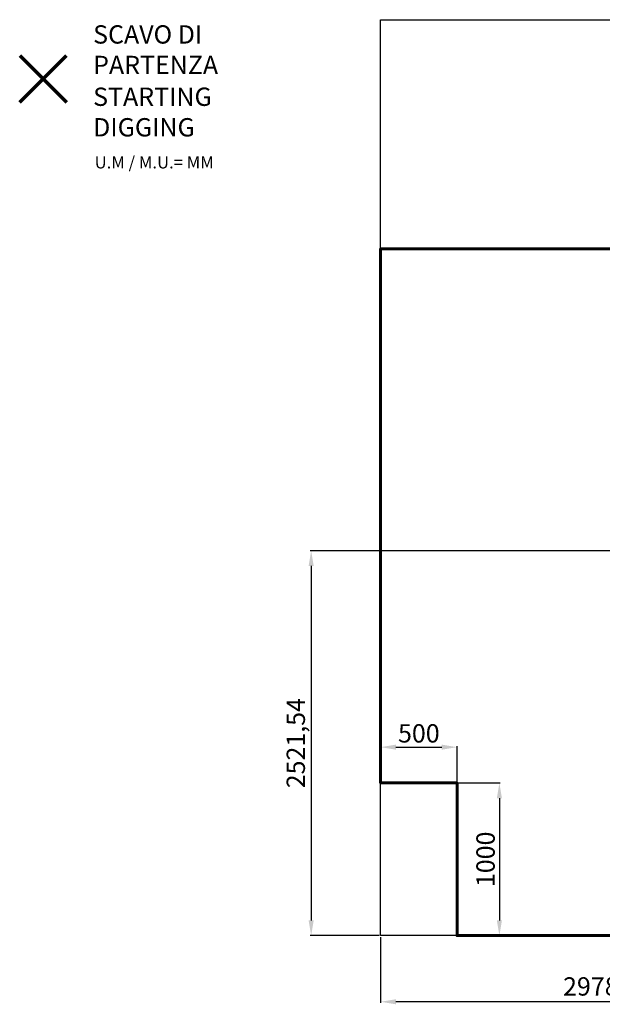
# Model space of a CAD drawing. Units: millimetres. Extents: x 9583 to 20075, y 10078 to 17217.
# Drawn here: x 9583 to 13396, y 10078 to 16528 of the extents above; entities that cross this region are included whole.
import ezdxf
from ezdxf.lldxf.tags import DXFTag

# ---------------------------------------------------------------- set-up
doc = ezdxf.new("R2010")
doc.units = ezdxf.units.MM
doc.header["$PDSIZE"] = -1
doc.layers.add('AREA MAX', color=3, linetype='Continuous')
doc.layers.add('PERIMETRO', color=7, linetype='Continuous')
doc.layers.add('QUOTE', color=212, linetype='Continuous', lineweight=18)
tags = doc.linetypes.add('HIDDEN', pattern=[1.905, 1.27, -0.635]).pattern_tags.tags
tags[6:7] = [DXFTag(74, 4), DXFTag(75, 0), DXFTag(340, '0'), DXFTag(46, 1.0), DXFTag(50, 0.0), DXFTag(44, 0.0), DXFTag(45, 0.0)]
tags[4:5] = [DXFTag(74, 4), DXFTag(75, 0), DXFTag(340, '0'), DXFTag(46, 1.0), DXFTag(50, 0.0), DXFTag(44, 0.0), DXFTag(45, 0.0)]
doc.dimstyles.new('2011', dxfattribs={"dimtxt": 120, "dimasz": 100, "dimexe": 6, "dimexo": 10, "dimgap": 15, "dimtad": 1, "dimtxsty": 'Standard', "dimcen": 5, "dimadec": 0, "dimazin": 0, "dimtfac": 1, "dimtmove": 0, "dimatfit": 3, "dimfxl": 1, "dimarcsym": 0})

# ---------------------------------------------------------------- blocks, each defined once
blk = doc.blocks.new('*D17')
at = {"layer": 'DEFPOINTS', "color": 0, "transparency": 16777216}
for p in [(14923.9, 13049.5), (11490.7, 10527.9), (11945.6, 10527.9)]:
    blk.add_point(p, dxfattribs=at)
at = {"layer": 'QUOTE', "color": 0, "lineweight": -2, "transparency": 16777216}
for p, q in [((14913.9, 13049.5), (11484.7, 13049.5)), ((11490.7, 12949.5), (11490.7, 10627.9)), ((11935.6, 10527.9), (11484.7, 10527.9))]:
    blk.add_line(p, q, dxfattribs=at)
at = {"layer": 'QUOTE', "color": 0, "transparency": 16777216}
for points in [[(11474.1, 12949.5), (11507.4, 12949.5), (11490.7, 13049.5)], [(11474.1, 10627.9), (11507.4, 10627.9), (11490.7, 10527.9)]]:
    blk.add_solid(points, dxfattribs=at)
at = {"layer": 'QUOTE', "color": 0, "transparency": 16777216, "insert": (11405.7, 11788.7), "char_height": 120, "attachment_point": 5, "rotation": 90}
blk.add_mtext('2521,54', dxfattribs=at)
blk = doc.blocks.new('*D18')
at = {"layer": 'DEFPOINTS', "color": 0, "transparency": 16777216}
for p in [(14923.9, 13049.5), (11945.6, 10527.9), (11945.6, 10094.7)]:
    blk.add_point(p, dxfattribs=at)
at = {"layer": 'QUOTE', "color": 0, "lineweight": -2, "transparency": 16777216}
for p, q in [((14923.9, 13039.5), (14923.9, 10088.7)), ((11945.6, 10517.9), (11945.6, 10088.7)), ((14823.9, 10094.7), (12045.6, 10094.7))]:
    blk.add_line(p, q, dxfattribs=at)
at = {"layer": 'QUOTE', "color": 0, "transparency": 16777216}
for points in [[(12045.6, 10111.4), (12045.6, 10078.1), (11945.6, 10094.7)], [(14823.9, 10111.4), (14823.9, 10078.1), (14923.9, 10094.7)]]:
    blk.add_solid(points, dxfattribs=at)
at = {"layer": 'QUOTE', "color": 0, "transparency": 16777216, "insert": (13434.8, 10179.7), "char_height": 120, "attachment_point": 5}
blk.add_mtext('2978,32', dxfattribs=at)
blk = doc.blocks.new('*D21')
at = {"layer": 'DEFPOINTS', "color": 0, "transparency": 16777216}
for p in [(12445.6, 11762.4), (11945.6, 11527.9), (12445.6, 11527.9)]:
    blk.add_point(p, dxfattribs=at)
at = {"layer": 'QUOTE', "color": 0, "lineweight": -2, "transparency": 16777216}
for p, q in [((11945.6, 11537.9), (11945.6, 11768.4)), ((12045.6, 11762.4), (12345.6, 11762.4)), ((12445.6, 11537.9), (12445.6, 11768.4))]:
    blk.add_line(p, q, dxfattribs=at)
at = {"layer": 'QUOTE', "color": 0, "transparency": 16777216}
for points in [[(12045.6, 11779.1), (12045.6, 11745.7), (11945.6, 11762.4)], [(12345.6, 11779.1), (12345.6, 11745.7), (12445.6, 11762.4)]]:
    blk.add_solid(points, dxfattribs=at)
at = {"layer": 'QUOTE', "color": 0, "transparency": 16777216, "insert": (12195.6, 11837.4), "char_height": 120, "attachment_point": 5}
blk.add_mtext('500', dxfattribs=at)
blk = doc.blocks.new('*D22')
at = {"layer": 'DEFPOINTS', "color": 0, "transparency": 16777216}
for p in [(12445.6, 11527.9), (12445.6, 10527.9), (12722.7, 10527.9)]:
    blk.add_point(p, dxfattribs=at)
at = {"layer": 'QUOTE', "color": 0, "lineweight": -2, "transparency": 16777216}
for p, q in [((12455.6, 11527.9), (12728.7, 11527.9)), ((12722.7, 11427.9), (12722.7, 10627.9)), ((12455.6, 10527.9), (12728.7, 10527.9))]:
    blk.add_line(p, q, dxfattribs=at)
at = {"layer": 'QUOTE', "color": 0, "transparency": 16777216}
for points in [[(12706.1, 11427.9), (12739.4, 11427.9), (12722.7, 11527.9)], [(12706.1, 10627.9), (12739.4, 10627.9), (12722.7, 10527.9)]]:
    blk.add_solid(points, dxfattribs=at)
at = {"layer": 'QUOTE', "color": 0, "transparency": 16777216, "insert": (12647.7, 11027.9), "char_height": 120, "attachment_point": 5, "rotation": 90}
blk.add_mtext('1000', dxfattribs=at)

msp = doc.modelspace()

# ---------------------------------------------------------------- linework, layer by layer
at = {"color": 1, "lineweight": 70}
for points in [[(9583.147, 15986.851), (9889.544, 16293.248)], [(9583.147, 16293.248), (9889.544, 15986.851)]]:
    msp.add_lwpolyline(points, dxfattribs=at)
at = {"layer": 'AREA MAX'}
msp.add_lwpolyline([(11945.623, 16527.933), (19445.623, 16527.933), (19445.623, 10527.933), (11945.623, 10527.933)], close=True, dxfattribs=at)
at = {"layer": 'PERIMETRO', "linetype": 'HIDDEN', "lineweight": 60, "ltscale": 120}
msp.add_lwpolyline([(15945.623, 16527.933), (18945.623, 16527.933), (18945.623, 15527.933), (19445.623, 15527.972), (19445.623, 11527.933), (18945.623, 11527.933), (18945.623, 10527.933), (12445.623, 10527.933), (12445.623, 11527.933), (11945.623, 11527.933), (11945.623, 15027.933), (13945.623, 15027.933), (13945.623, 15527.933), (14945.623, 15527.933), (14945.623, 16027.933), (15945.623, 16027.933)], close=True, dxfattribs=at)

# ---------------------------------------------------------------- texts
at = {"layer": 'QUOTE', "color": 200, "insert": (10063.659, 16331.412), "char_height": 120, "width": 880.01547, "attachment_point": 4}
msp.add_mtext('{\\fArial|b1|i0|c0|p0;SCAVO DI PARTENZA', dxfattribs=at)
at = {"layer": 'QUOTE', "color": 6, "insert": (10063.659, 15923.156), "char_height": 120, "width": 880.01547, "attachment_point": 4}
msp.add_mtext('{\\fArial|b1|i0|c0|p0;STARTING DIGGING', dxfattribs=at)
at = {"layer": 'QUOTE', "color": 1, "insert": (10073.635, 15593.431), "char_height": 80, "width": 1810.64132, "attachment_point": 4}
msp.add_mtext('{\\fArial|b1|i0|c0|p0;U.M / M.U.= MM', dxfattribs=at)

# ---------------------------------------------------------------- dimensions: what is measured, and where the dimension line sits
at = {"layer": 'QUOTE'}
for base, p1, p2, picture, middle in [((11490.73, 10527.933), (14923.946, 13049.469), (11945.623, 10527.933), '*D17', (11405.73, 11788.701)), ((12722.721, 10527.933), (12445.623, 11527.933), (12445.623, 10527.933), '*D22', (12647.721, 11027.933))]:
    dim = msp.add_linear_dim(base=base, p1=p1, p2=p2, angle=90, dimstyle='2011', override={"dimpost": '<>'}, dxfattribs=at)
    dim.commit()
    dim.dimension.update_dxf_attribs({"geometry": picture, "text_midpoint": middle})
for base, p1, p2, picture, middle in [((11945.623, 10094.742), (14923.946, 13049.469), (11945.623, 10527.933), '*D18', (13434.784, 10179.742)), ((12445.623, 11762.413), (11945.623, 11527.933), (12445.623, 11527.933), '*D21', (12195.623, 11837.413))]:
    dim = msp.add_linear_dim(base=base, p1=p1, p2=p2, dimstyle='2011', override={"dimpost": '<>'}, dxfattribs=at)
    dim.commit()
    dim.dimension.update_dxf_attribs({"geometry": picture, "text_midpoint": middle})

doc.saveas('drawing.dxf')
